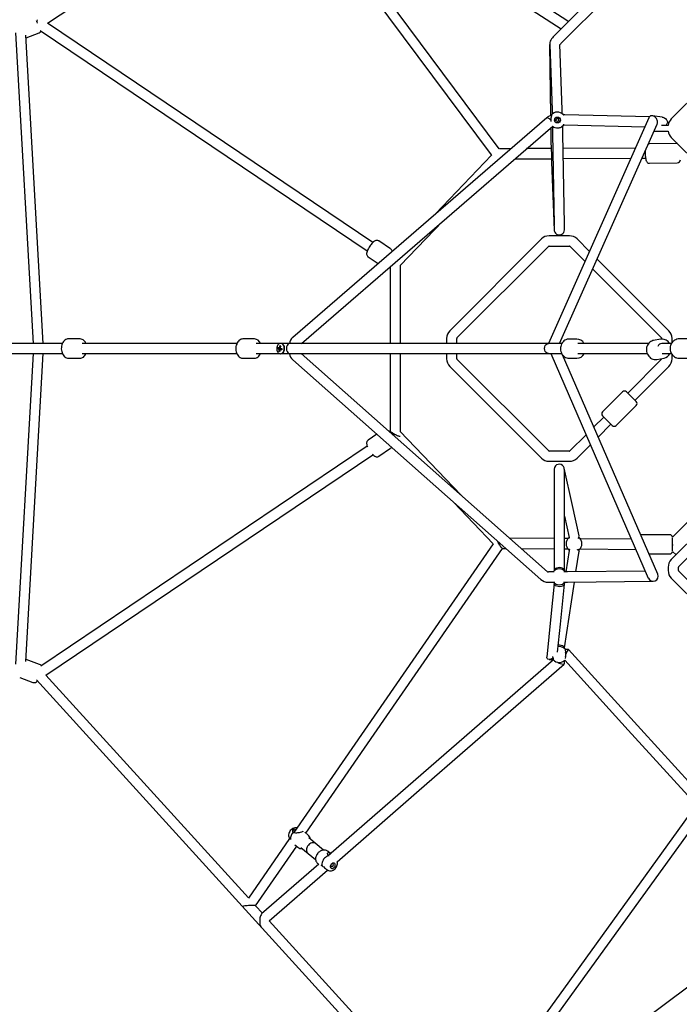
# Model space of a CAD drawing. Units: millimetres. Extents: x -5671 to 5671, y -10887 to 5671.
# Drawn here: x -1748 to -583, y -1157 to 580 of the extents above; entities that cross this region are included whole.
import ezdxf

# ---------------------------------------------------------------- set-up
doc = ezdxf.new("R2010")
doc.units = ezdxf.units.MM

msp = doc.modelspace()

# ---------------------------------------------------------------- linework, layer by layer
at = {"color": 7, "linetype": 'Continuous', "lineweight": 25}
for p, q in [((-1698.7, 574.5), (-1289.1, 843.4)), ((-1155.7, 801.3), (-792.1, 564.2)), ((-780, 577.8), (-1142.6, 814.3)), ((-901, 352.7), (-1166.7, 709.3)), ((-1178.6, 695.1), (-915.4, 341.9)), ((-699.3, 656.9), (-804.9, 551.3)), ((-792.2, 538.6), (-686.6, 644.2)), ((-1124.1, 187.4), (-1698.8, 574.6)), ((-1755, 557.5), (-1724, 9)), ((-1736.4, 548.7), (-1713.2, 557.2)), ((-1711.2, 561.2), (-1134.1, 172.4)), ((-1705.9, 9), (-1736.7, 553)), ((-812.2, 536.6), (-810.5, 411.2)), ((-812.1, 536.2), (-808, 421.3)), ((-790, 421.9), (-794.1, 536.8)), ((-522.6, 480.1), (-597.4, 405.3)), ((-817.2, 407.5), (-1265.5, 19.8)), ((-637, 407.5), (-814.3, 9)), ((-788.5, 412.6), (-788.3, 413)), ((-636.1, 409), (-785.3, 412.6)), ((-613.6, 408.4), (-630.8, 410.9)), ((-1250.4, 9), (-806.8, 392.6)), ((-810.3, 389.7), (-810, 370)), ((-807.2, 392.3), (-807.1, 387)), ((-794.6, 9), (-622.5, 395.8)), ((-789.1, 387.4), (-789.2, 392.9)), ((-788.8, 393.2), (-787.7, 394.5)), ((-787.9, 394.3), (-788, 394.6)), ((-785.7, 394.6), (-644.2, 391.2)), ((-627.8, 383.9), (-602.9, 383.9)), ((-602.9, 393.9), (-614.9, 393.9)), ((-806.9, 379.5), (-804.2, 218.6)), ((-786.2, 218.9), (-788.9, 379.8)), ((-597.4, 372.5), (-402.5, 177.6)), ((-880.5, 352.7), (-900.8, 352.6)), ((-809.6, 353.1), (-852.8, 352.9)), ((-809.7, 359), (-809.1, 335.8)), ((-660.9, 353.9), (-788.5, 353.2)), ((-587.4, 361.8), (-636.7, 361.1)), ((-914.8, 341.2), (-1013.4, 237.8)), ((-915.4, 341.9), (-914.5, 340.9)), ((-873.8, 334.8), (-809.1, 335.1)), ((-788.2, 335.2), (-668.9, 335.8)), ((-649.1, 335.9), (-642.9, 336)), ((-808.9, 328.9), (-804.2, 210)), ((-636.2, 327.1), (-586.9, 327.8)), ((-1075.8, 146.4), (-1001, 224.8)), ((-804.2, 216.6), (-804.2, 209.7)), ((-804.2, 209.7), (-804.2, 209.7)), ((-786.2, 209.6), (-786.2, 216.5)), ((-826.6, 193.4), (-988.6, 31.4)), ((-777.2, 199), (-813.2, 199)), ((-742, 171.6), (-763.7, 193.4)), ((-1092.8, 175.9), (-1113.5, 189.9)), ((-975.9, 18.7), (-813.9, 180.7)), ((-813.2, 181), (-777.2, 181)), ((-776.5, 180.7), (-749.8, 154)), ((-1132.5, 161.7), (-1115, 149.9)), ((-601.7, 31.4), (-728.3, 158)), ((-1093.7, 144.5), (-1093.7, 9)), ((-1075.7, 9), (-1075.7, 146.4)), ((-736.2, 140.4), (-614.5, 18.7)), ((-994.2, 18), (-994.2, 9)), ((-976.2, 9), (-976.2, 18)), ((-614.2, 18), (-614.2, 16.7)), ((-596.2, 10.4), (-596.2, 18)), ((-1672.2, 9), (-2147.3, 9)), ((-1641.2, 17), (-1661.6, 17)), ((-1364.2, 9), (-1637.4, 9)), ((-1333.2, 17), (-1353.6, 17)), ((-1287.5, 9), (-1330.1, 9)), ((-1292.1, 0.1), (-1287.3, -0.5)), ((-1288.4, 4.9), (-1287, 3.8)), ((-1286.6, 9.1), (-1287.3, 9.1)), ((-790.6, 9), (-1285.8, 9)), ((-764.4, 16.8), (-777.8, 16.8)), ((-637.5, 9), (-762.7, 9)), ((-616.3, 16.5), (-628.8, 14.2)), ((-597.1, 9), (-614.4, 9)), ((-583.5, 17), (-583.3, 17)), ((-566.5, 17), (-583.3, 17)), ((-2147.3, -9), (-1672.2, -9)), ((-1724, -9), (-1754.9, -557.1)), ((-1736.6, -552.2), (-1705.9, -9)), ((-1661.6, -17), (-1641.2, -17)), ((-1637.4, -9), (-1364.2, -9)), ((-1353.6, -17), (-1333.2, -17)), ((-1330.1, -9), (-1288.1, -9)), ((-1290, -4.5), (-1288.4, -3.4)), ((-1287.3, -9.2), (-1286.6, -9.2)), ((-1286.3, -9), (-790.8, -9)), ((-816, -393.8), (-1250.6, -9)), ((-1093.7, -9), (-1093.7, -145.2)), ((-1075.7, -146.4), (-1075.7, -9)), ((-994.2, -9), (-994.2, -18)), ((-976.2, -18), (-976.2, -9)), ((-810, -9), (-638, -405.3)), ((-621.5, -398.1), (-789.6, -10.9)), ((-777.8, -17.2), (-764.4, -17.2)), ((-762.7, -9), (-639.9, -9)), ((-622.8, -19.2), (-610.3, -17)), ((-613.7, -9), (-597.1, -9)), ((-596.2, -18), (-596.2, -10.4)), ((-583.3, -17), (-566.5, -17)), ((-1265.6, -19.7), (-827.9, -407.3)), ((-988.6, -31.4), (-826.6, -193.4)), ((-813.9, -180.7), (-975.9, -18.7)), ((-614.5, -18.7), (-674.3, -78.5)), ((-661.5, -91.2), (-601.7, -31.4)), ((-614.2, -17.7), (-614.2, -18)), ((-683.4, -76.4), (-718.8, -111.7)), ((-676.4, -76.4), (-659.4, -93.3)), ((-694.8, -135.8), (-659.4, -100.4)), ((-716.7, -120.9), (-734.2, -138.4)), ((-718.8, -118.8), (-701.8, -135.8)), ((-726.5, -156.2), (-704, -133.6)), ((-1117, -151.3), (-1132.5, -161.7)), ((-1093.7, -145.2), (-1095.4, -146.4)), ((-1093.7, -145.2), (-1095.4, -146.4)), ((-968.9, -258.4), (-1075.8, -146.4)), ((-747.9, -152.1), (-776.5, -180.7)), ((-410.5, -148.1), (-595.3, -332.8)), ((-1134.1, -172.4), (-1710.3, -560.7)), ((-763.7, -193.4), (-740.2, -169.9)), ((-1701.3, -576.3), (-1124.1, -187.4)), ((-1113.5, -189.9), (-1092.8, -175.9)), ((-777.2, -181), (-813.2, -181)), ((-402.5, -177.6), (-597.4, -372.5)), ((-584.7, -385.3), (-389.8, -190.4)), ((-813.2, -199), (-777.2, -199)), ((-981.4, -271.4), (-911.6, -344.6)), ((-786.2, -295.7), (-778, -333.3)), ((-600.2, -328.5), (-650.2, -328.5)), ((-804.1, -335.3), (-882.8, -334.6)), ((-779.7, -335.5), (-786.2, -335.4)), ((-778.1, -332.9), (-778.1, -334.3)), ((-760.2, -334.3), (-760.2, -331.5)), ((-595.2, -356.8), (-595.2, -334.2)), ((-594.4, -347.3), (-595.2, -345.5)), ((-895.6, -352.6), (-889.6, -352.6)), ((-862.3, -352.8), (-804.1, -353.3)), ((-786.2, -353.4), (-779.7, -353.5)), ((-778, -356.3), (-783.9, -394.3)), ((-778.1, -354.7), (-778.1, -356.4)), ((-765.7, -394.1), (-760.2, -357.8)), ((-760.2, -357.5), (-760.2, -354.7)), ((-758.5, -353.6), (-660.1, -354.4)), ((-636.9, -362.5), (-600.2, -362.5)), ((-595.3, -358.1), (-589.1, -364.3)), ((-804, -394.3), (-814.3, -394.3)), ((-804.1, -390.4), (-804.1, -392.5)), ((-786.2, -392.4), (-786.2, -390.5)), ((-643.4, -392.8), (-780.6, -394.3)), ((-603, -386), (-603, -391.8)), ((-585, -391.8), (-585, -386)), ((-396.9, -580.3), (-584.7, -392.5)), ((-814.3, -412.3), (-803.3, -412.3)), ((-804.1, -413.6), (-804.1, -415.2)), ((-786.2, -415.7), (-786.2, -413.5)), ((-780.4, -412.3), (-629.6, -410.7)), ((-597.4, -405.3), (-405.3, -597.4)), ((-786.2, -529.3), (-786.2, -527.9)), ((-778.8, -531), (-785, -531)), ((-778.7, -531.1), (-778.7, -531.1)), ((-1735.9, -548.9), (-1736.4, -548.7)), ((-1712.6, -557.4), (-1735.9, -548.9)), ((-813, -548.9), (-805.4, -548.9)), ((-806.4, -544.3), (-806.5, -543.4)), ((-786.2, -556.3), (-786.2, -550.5)), ((-1747.6, -580.8), (-1724.4, -589.3)), ((-1718, -584.7), (-585, -1831.1)), ((-1343.7, -969.7), (-1701.3, -576.3)), ((-1259.7, -846.1), (-1258.4, -846.3)), ((-1271.1, -864.7), (-1344, -970.2)), ((-1271.4, -864.6), (-1271.2, -864.9)), ((-1238.8, -858.3), (-1244.2, -853.8)), ((-1211.2, -885.1), (-1237.1, -863.6)), ((-1331.4, -983.5), (-1258.6, -878.2)), ((-1261.8, -875.6), (-1256.7, -879.8)), ((-1251.2, -880.5), (-1225.2, -902)), ((-1239.5, -890.2), (-1239.2, -890.4)), ((-1199.2, -891.2), (-1203.1, -887.9)), ((-1219.7, -910.1), (-1320.5, -997.9)), ((-1307.3, -1010.2), (-1204.3, -920.5)), ((-1221, -909.5), (-1219.9, -910.3)), ((-1319.1, -996.7), (-1331.3, -983.3)), ((-969.4, -1381.5), (-1307, -1010))]:
    msp.add_line(p, q, dxfattribs=at)
at = {"color": 7, "linetype": 'Continuous', "lineweight": 25, "flags": 128}
for points in [[(-779.1, 577.2), (-779.1, 577.2), (-780, 577.8)], [(-804.9, 551.3), (-805.8, 550.4), (-807.4, 548.6), (-808.7, 546.6), (-810, 544.6), (-811, 542.4), (-811.7, 540.3), (-812, 538.3), (-812.1, 536.4), (-812.1, 536.2)], [(-808, 421.3), (-807.9, 420.7), (-807.9, 419.5), (-807.9, 418.1), (-807.8, 416.5), (-807.8, 414.8), (-807.7, 413.8)], [(-789.8, 414.1), (-789.8, 414.5), (-789.8, 416.3), (-789.9, 417.9), (-789.9, 419.5), (-789.9, 420.8), (-790, 421.9)], [(-817.2, 407.5), (-816.8, 407.7), (-816.1, 407.7), (-815.2, 407.5), (-814.2, 406.9), (-813, 406.1), (-811.8, 405.1), (-810.5, 403.9), (-810, 403.5)], [(-810, 411.3), (-809.4, 412.2), (-809.1, 412.5)], [(-809.1, 412.5), (-808.9, 412.1), (-808.9, 411.3), (-809.1, 410.3), (-809.5, 408.9), (-809.8, 407.4)], [(-788.3, 413), (-788.1, 412.7), (-787.9, 412.6)], [(-622.5, 395.8), (-622.2, 396.6), (-621.9, 398.1), (-621.8, 399.6), (-622, 401.2), (-622.4, 402.9), (-623, 404.4), (-623.8, 405.9), (-624.8, 407.3), (-626, 408.5), (-627.3, 409.5), (-628.6, 410.3), (-630, 410.8), (-631.4, 411), (-632.7, 410.9)], [(-613.6, 408.4), (-612.5, 408.2), (-610.7, 407.6), (-609.1, 406.8), (-607.6, 405.8), (-606.4, 404.5), (-605.4, 403.2), (-604.7, 401.7), (-604.4, 400.1), (-604.3, 398.6)], [(-807.1, 387), (-807.1, 386.1), (-807, 384.3), (-807, 382.7), (-806.9, 381.2), (-806.9, 379.8), (-806.9, 379.5)], [(-788.9, 379.8), (-788.9, 380.4), (-789, 381.9), (-789, 383.5), (-789, 385.2), (-789.1, 386.9), (-789.1, 387.4)], [(-787.6, 394.6), (-787.6, 394.6), (-787.9, 394.3)], [(-810, 370), (-810, 369.5), (-810, 368.2), (-809.9, 366.8), (-809.9, 365.2), (-809.9, 363.5), (-809.8, 361.8), (-809.8, 360), (-809.7, 359)], [(-643.3, 349), (-643.4, 348.6), (-643.4, 346.5), (-643.4, 344.5), (-643.4, 342.4), (-643.3, 340.3), (-643.1, 338.4), (-642.9, 336.5), (-642.7, 334.8), (-642.3, 333.1), (-641.9, 331.5), (-641.4, 330.5), (-640.9, 329.7), (-640.3, 328.8), (-639.4, 328.1), (-638.4, 327.5), (-637.3, 327.2), (-636.2, 327.1)], [(-643.3, 349), (-643.4, 348.6), (-643.4, 346.5), (-643.4, 344.5), (-643.4, 342.4), (-643.3, 340.3), (-643.1, 338.4), (-642.9, 336.5), (-642.7, 334.8), (-642.3, 333.1), (-641.9, 331.5), (-641.4, 330.5), (-640.9, 329.7), (-640.3, 328.8), (-639.4, 328.1), (-638.4, 327.5), (-637.3, 327.2), (-636.2, 327.1)], [(-636.7, 361.1), (-637.7, 361), (-638, 360.9)], [(-636.7, 361.1), (-637.7, 361), (-638, 360.9)], [(-586.6, 361.7), (-587, 361.8), (-587.4, 361.7)], [(-586.6, 361.7), (-587, 361.8), (-587.4, 361.7)], [(-809.1, 335.8), (-809.1, 334.9), (-809.1, 333.3), (-809, 331.8), (-809, 330.5), (-808.9, 329.4), (-808.9, 328.9)], [(-1113.5, 189.9), (-1114.2, 190.3), (-1115.4, 190.7), (-1116.6, 190.9), (-1117.8, 190.9), (-1119, 190.6), (-1120.1, 190.1), (-1121.4, 189.4), (-1122.9, 188.4), (-1124.4, 187), (-1125.9, 185.5), (-1127.3, 183.9), (-1128.6, 182.2), (-1129.8, 180.5), (-1131, 178.7), (-1132.1, 176.8), (-1133, 175), (-1133.8, 173.2), (-1134.5, 171.4), (-1135, 169.5), (-1135.2, 167.8), (-1135.2, 166.5), (-1135, 165.2), (-1134.5, 164), (-1133.8, 162.9), (-1132.9, 162), (-1132.5, 161.7)], [(-1113.5, 189.9), (-1114.2, 190.3), (-1115.4, 190.7), (-1116.6, 190.9), (-1117.8, 190.9), (-1119, 190.6), (-1120.1, 190.1), (-1121.4, 189.4), (-1122.9, 188.4), (-1124.4, 187), (-1125.9, 185.5), (-1127.3, 183.9), (-1128.6, 182.2), (-1129.8, 180.5), (-1131, 178.7), (-1132.1, 176.8), (-1133, 175), (-1133.8, 173.2), (-1134.5, 171.4), (-1135, 169.5), (-1135.2, 167.8), (-1135.2, 166.5), (-1135, 165.2), (-1134.5, 164), (-1133.8, 162.9), (-1132.9, 162), (-1132.5, 161.7)], [(-1661.7, 17), (-1663, 16.9), (-1664.6, 16.5), (-1666.2, 15.8), (-1667.7, 14.9), (-1669.1, 13.7), (-1670.4, 12.2), (-1671.5, 10.5), (-1672.4, 8.6), (-1673.2, 6.5), (-1673.7, 4.2), (-1674, 1.9), (-1674.1, -0.4), (-1673.9, -2.7), (-1673.5, -5), (-1672.9, -7.2), (-1672.1, -9.3), (-1671.1, -11.2), (-1669.8, -13), (-1668.4, -14.3), (-1668.1, -14.6)], [(-1661.7, 17), (-1663, 16.9), (-1664.6, 16.5), (-1666.2, 15.8), (-1667.7, 14.9), (-1669.1, 13.7), (-1670.4, 12.2), (-1671.5, 10.5), (-1672.4, 8.6), (-1673.2, 6.5), (-1673.7, 4.2), (-1674, 1.9), (-1674.1, -0.4), (-1673.9, -2.7), (-1673.5, -5), (-1672.9, -7.2), (-1672.1, -9.3), (-1671.1, -11.2), (-1669.8, -13), (-1668.4, -14.3), (-1668.1, -14.6)], [(-1630.6, 9), (-1630.7, 9.2), (-1631.7, 11.2), (-1633, 12.9), (-1634.3, 14.3), (-1635.8, 15.4), (-1637.3, 16.2), (-1639.1, 16.8), (-1640.9, 17), (-1641.3, 17)], [(-1630.6, 9), (-1630.7, 9.2), (-1631.7, 11.2), (-1633, 12.9), (-1634.3, 14.3), (-1635.8, 15.4), (-1637.3, 16.2), (-1639.1, 16.8), (-1640.9, 17), (-1641.3, 17)], [(-1353.5, 17), (-1353.6, 17), (-1355.4, 16.8), (-1357, 16.4), (-1358.6, 15.6), (-1360.1, 14.6), (-1361.4, 13.3), (-1362.7, 11.8), (-1363.7, 10), (-1364.6, 8), (-1365.3, 5.9), (-1365.8, 3.6), (-1366, 1.3), (-1366, -1), (-1365.8, -3.3), (-1365.4, -5.6), (-1364.7, -7.7), (-1363.8, -9.8), (-1362.7, -11.7), (-1361.4, -13.4), (-1360, -14.7), (-1358.5, -15.6), (-1358.2, -15.8)], [(-1353.5, 17), (-1353.6, 17), (-1355.4, 16.8), (-1357, 16.4), (-1358.6, 15.6), (-1360.1, 14.6), (-1361.4, 13.3), (-1362.7, 11.8), (-1363.7, 10), (-1364.6, 8), (-1365.3, 5.9), (-1365.8, 3.6), (-1366, 1.3), (-1366, -1), (-1365.8, -3.3), (-1365.4, -5.6), (-1364.7, -7.7), (-1363.8, -9.8), (-1362.7, -11.7), (-1361.4, -13.4), (-1360, -14.7), (-1358.5, -15.6), (-1358.2, -15.8)], [(-1293.9, 2.1), (-1294, 0.3), (-1294, -1.5), (-1293.6, -3.2), (-1293, -4.8), (-1292.2, -6.2), (-1291.3, -7.4), (-1290.1, -8.3), (-1288.9, -8.9), (-1287.5, -9.1), (-1286.2, -9), (-1285, -8.6), (-1283.8, -7.8), (-1282.7, -6.7), (-1281.8, -5.4), (-1281.2, -3.8), (-1280.7, -2.1), (-1280.6, -0.3), (-1280.6, 1.5), (-1281, 3.2), (-1281.6, 4.8), (-1282.4, 6.2), (-1283.4, 7.4), (-1284.5, 8.3), (-1285.8, 8.9), (-1287.1, 9.1), (-1288.4, 9), (-1289.7, 8.6), (-1290.8, 7.8), (-1291.9, 6.7), (-1292.8, 5.4), (-1293.4, 3.8), (-1293.9, 2.1)], [(-1287.5, 1.5), (-1289.6, 1.5), (-1290.1, 1.5)], [(-1289.2, 2.3), (-1288.7, 2.2), (-1287.6, 2.1)], [(-1286.6, -9.2), (-1285.6, -9), (-1284.3, -8.6), (-1283.1, -7.8), (-1282, -6.7), (-1281.2, -5.4), (-1280.5, -3.8), (-1280.1, -2.1), (-1279.9, -0.3), (-1280, 1.5), (-1280.3, 3.2), (-1280.9, 4.8), (-1281.7, 6.2), (-1282.7, 7.4), (-1283.8, 8.3), (-1285.1, 8.9), (-1286.4, 9.1), (-1286.6, 9.1)], [(-1270.9, 9), (-1272, 8.9), (-1273.2, 8.3), (-1274.4, 7.2), (-1275.6, 5.4), (-1276.5, 2.9), (-1276.8, 0), (-1276.5, -2.9), (-1275.6, -5.4), (-1274.4, -7.2), (-1273.2, -8.3), (-1272, -8.9), (-1270.9, -9), (-1270.9, -9)], [(-814.1, -9), (-815.4, -8.9), (-816.8, -8.3), (-818.4, -7.2), (-819.8, -5.4), (-820.9, -2.9), (-821.3, 0), (-820.9, 2.9), (-819.8, 5.4), (-818.4, 7.2), (-816.8, 8.3), (-815.4, 8.9), (-814.1, 9), (-814.1, 9)], [(-777.7, 16.8), (-779.4, 16.7), (-781.5, 16.3), (-783.4, 15.6), (-785.3, 14.6), (-787, 13.4), (-788.6, 11.9), (-789.9, 10.1), (-791.1, 8.2), (-792, 6.1), (-792.6, 3.9), (-793, 1.6), (-793, -0.8), (-792.8, -3.1), (-792.3, -5.4), (-791.5, -7.6), (-790.5, -9.6), (-789.2, -11.5), (-787.6, -13.1), (-785.9, -14.5), (-784.1, -15.7), (-782.1, -16.5), (-780, -17), (-778, -17.2), (-777.8, -17.2)], [(-777.7, 16.8), (-779.4, 16.7), (-781.5, 16.3), (-783.4, 15.6), (-785.3, 14.6), (-787, 13.4), (-788.6, 11.9), (-789.9, 10.1), (-791.1, 8.2), (-792, 6.1), (-792.6, 3.9), (-793, 1.6), (-793, -0.8), (-792.8, -3.1), (-792.3, -5.4), (-791.5, -7.6), (-790.5, -9.6), (-789.2, -11.5), (-787.6, -13.1), (-785.9, -14.5), (-784.1, -15.7), (-782.1, -16.5), (-780, -17), (-778, -17.2), (-777.8, -17.2)], [(-628.8, 14.2), (-629.9, 14), (-631.9, 13.3), (-633.8, 12.3), (-635.5, 11.1), (-637.1, 9.6), (-638.4, 7.8), (-639.5, 5.9), (-640.4, 3.9), (-641, 1.7), (-641.3, -0.6), (-641.3, -2.9), (-641, -5.2), (-640.5, -7.5), (-639.6, -9.7), (-638.5, -11.8), (-637.2, -13.6), (-635.6, -15.3), (-633.9, -16.7), (-631.9, -17.9), (-629.9, -18.7), (-627.8, -19.3), (-625.7, -19.5), (-623.5, -19.4), (-622.8, -19.2)], [(-628.8, 14.2), (-629.9, 14), (-631.9, 13.3), (-633.8, 12.3), (-635.5, 11.1), (-637.1, 9.6), (-638.4, 7.8), (-639.5, 5.9), (-640.4, 3.9), (-641, 1.7), (-641.3, -0.6), (-641.3, -2.9), (-641, -5.2), (-640.5, -7.5), (-639.6, -9.7), (-638.5, -11.8), (-637.2, -13.6), (-635.6, -15.3), (-633.9, -16.7), (-631.9, -17.9), (-629.9, -18.7), (-627.8, -19.3), (-625.7, -19.5), (-623.5, -19.4), (-622.8, -19.2)], [(-613.9, 16.7), (-615.3, 16.6), (-616.3, 16.4)], [(-613.9, 16.7), (-615.3, 16.6), (-616.3, 16.4)], [(-583.5, 17), (-585.4, 16.9), (-587.5, 16.4), (-589.6, 15.7), (-591.6, 14.6), (-593.4, 13.3), (-595.1, 11.8), (-596.5, 10), (-597.7, 8), (-598.6, 5.9), (-599.2, 3.7), (-599.6, 1.4), (-599.6, -0.9), (-599.3, -3.2), (-598.8, -5.5), (-597.9, -7.6), (-596.7, -9.7), (-595.3, -11.5), (-593.7, -13.1), (-591.9, -14.5), (-589.9, -15.5), (-589.3, -15.8), (-588, -16.3), (-585.8, -16.8), (-583.6, -17), (-583.3, -17)], [(-583.5, 17), (-585.4, 16.9), (-587.5, 16.4), (-589.6, 15.7), (-591.6, 14.6), (-593.4, 13.3), (-595.1, 11.8), (-596.5, 10), (-597.7, 8), (-598.6, 5.9), (-599.2, 3.7), (-599.6, 1.4), (-599.6, -0.9), (-599.3, -3.2), (-598.8, -5.5), (-597.9, -7.6), (-596.7, -9.7), (-595.3, -11.5), (-593.7, -13.1), (-591.9, -14.5), (-589.9, -15.5), (-589.3, -15.8), (-588, -16.3), (-585.8, -16.8), (-583.6, -17), (-583.3, -17)], [(-1641.2, -17), (-1639.9, -16.9), (-1638.2, -16.5), (-1636.6, -15.9), (-1635.1, -14.9), (-1633.7, -13.7), (-1632.5, -12.3), (-1631.4, -10.5), (-1630.6, -9)], [(-1641.2, -17), (-1639.9, -16.9), (-1638.2, -16.5), (-1636.6, -15.9), (-1635.1, -14.9), (-1633.7, -13.7), (-1632.5, -12.3), (-1631.4, -10.5), (-1630.6, -9)], [(-1333.3, -17), (-1333.2, -17), (-1331.4, -16.8), (-1329.8, -16.4), (-1328.2, -15.6), (-1326.7, -14.6), (-1325.4, -13.3), (-1324.1, -11.8), (-1323.1, -10.1), (-1322.6, -9)], [(-1333.3, -17), (-1333.2, -17), (-1331.4, -16.8), (-1329.8, -16.4), (-1328.2, -15.6), (-1326.7, -14.6), (-1325.4, -13.3), (-1324.1, -11.8), (-1323.1, -10.1), (-1322.6, -9)], [(-1290.4, -0.6), (-1289.9, -0.6), (-1286.8, -0.7), (-1286.6, -0.7)], [(-1286.2, -1.4), (-1286.5, -1.4), (-1289.4, -1.7), (-1289.9, -1.8)], [(-1285, -1.5), (-1287, -1.5), (-1287.5, -1.5)], [(-1093.7, -145.3), (-1093.7, -145.4), (-1093.5, -145.7), (-1093.1, -146.2), (-1092.4, -146.8), (-1091.5, -147.5), (-1090.4, -148.3), (-1089.1, -149.1), (-1087.6, -150), (-1086.1, -150.9), (-1084.5, -151.7), (-1083, -152.5), (-1081.5, -153.2), (-1080.1, -153.8), (-1078.8, -154.3), (-1077.7, -154.6), (-1076.8, -154.9), (-1076.2, -154.9)], [(-1076.2, -154.9), (-1075.8, -154.9), (-1075.8, -154.9)], [(-1132.5, -161.7), (-1133, -162.1), (-1133.9, -163), (-1134.6, -164.1), (-1135, -165.2), (-1135.2, -166.4), (-1135.2, -167.6), (-1135.1, -169), (-1134.7, -170.8), (-1134.6, -171.2), (-1134.2, -172.1), (-1133.7, -173.6)], [(-1132.5, -161.7), (-1133, -162.1), (-1133.9, -163), (-1134.6, -164.1), (-1135, -165.2), (-1135.2, -166.4), (-1135.2, -167.6), (-1135.1, -169), (-1134.7, -170.8), (-1134.6, -171.2), (-1134.2, -172.1), (-1133.7, -173.6)], [(-1125, -186.5), (-1123.8, -187.6), (-1122.4, -188.8), (-1120.7, -189.9), (-1119.4, -190.5), (-1118.1, -190.8), (-1116.9, -190.9), (-1115.6, -190.8), (-1114.4, -190.4), (-1113.5, -189.9)], [(-1125, -186.5), (-1123.8, -187.6), (-1122.4, -188.8), (-1120.7, -189.9), (-1119.4, -190.5), (-1118.1, -190.8), (-1116.9, -190.9), (-1115.6, -190.8), (-1114.4, -190.4), (-1113.5, -189.9)], [(-791.7, -204.8), (-794.5, -204.2), (-797.4, -204.4), (-800, -205.5), (-802.1, -207.2), (-803.6, -209.7), (-804.1, -212.6), (-804.1, -212.9)], [(-804.1, -212.9), (-804.1, -294.7), (-804.1, -390.4)], [(-760.2, -330.8), (-772, -277.1), (-786.4, -211.2)], [(-786.2, -390.5), (-786.2, -311.3), (-786.2, -213.1)], [(-650.2, -328.5), (-651.2, -328.6), (-651.6, -328.7)], [(-650.2, -328.5), (-651.2, -328.6), (-651.6, -328.7)], [(-911.6, -344.6), (-1139, -673.6), (-1264, -854.4)], [(-895.6, -352.6), (-895.9, -352.5), (-896.4, -352.1), (-897.2, -351.4), (-898.1, -350.3), (-899.2, -348.8), (-899.8, -347.9), (-900.4, -346.8), (-901.9, -344.2), (-902.9, -342.2), (-903.5, -340.8), (-903.7, -340.2), (-903.8, -340.1)], [(-778, -333.3), (-778, -333.4), (-777.5, -334.3)], [(-667.9, -336.4), (-757.1, -335.6), (-758.5, -335.6)], [(-1242.7, -855.1), (-1104.8, -655.7), (-895.4, -352.6)], [(-759.7, -354.9), (-760.2, -354.7), (-760.9, -354.8), (-762, -355), (-763.3, -355.4), (-764.1, -355.6)], [(-761.7, -354.9), (-760.4, -356.3), (-760.3, -357.5)], [(-805.6, -393.6), (-805.8, -393.9), (-806.2, -394.3)], [(-805.4, -394.3), (-805.4, -394.1), (-805.6, -393.6)], [(-791.7, -387), (-794.5, -386.7), (-797.3, -386.8), (-799.9, -387.3), (-802, -388), (-803.5, -389), (-804.1, -390.3), (-804.1, -390.4)], [(-786.3, -390.5), (-786.4, -389.8), (-787.7, -388.5), (-789.9, -387.5), (-791.7, -387)], [(-780.6, -394.3), (-781.1, -394.3), (-782.2, -394.3), (-783.5, -394.3), (-785.1, -394.3), (-786.7, -394.3), (-787.1, -394.3)], [(-784.8, -393.6), (-785, -394.1), (-785, -394.3)], [(-784.2, -394.3), (-784.5, -393.9), (-784.8, -393.6)], [(-804.1, -415.1), (-809.9, -472.8), (-817.1, -544.4)], [(-791.7, -420), (-794.4, -420.3), (-797.1, -420.1), (-799.6, -419.5), (-801.7, -418.6), (-803.3, -417.3), (-804.1, -415.7), (-804, -415.2)], [(-798.2, -535.6), (-793.3, -486.2), (-786.2, -416)], [(-786.3, -416), (-786.3, -416.6), (-786.8, -417.4), (-787.6, -418.3), (-788.6, -418.9), (-789.9, -419.5), (-791.7, -420)], [(-787.9, -412.3), (-786.9, -412.3), (-785.2, -412.3), (-783.6, -412.3), (-782.2, -412.3), (-781, -412.3), (-780.4, -412.3)], [(-786.2, -528.1), (-773.8, -446.9), (-768.5, -412.2)], [(-797, -523.1), (-794.7, -523.1), (-792, -523.5), (-789.7, -524.3), (-787.8, -525.4), (-786.5, -526.8), (-786.3, -527.9)], [(-784.8, -530.6), (-785, -531.1), (-784.9, -531.8), (-784.7, -532.8), (-784.3, -534.2), (-784, -535.7)], [(-778.8, -531.1), (-779.2, -531.3), (-780, -532.3), (-781.1, -534.1), (-782.4, -536.6), (-783.6, -539.3)], [(-531, -803.6), (-651.1, -671.5), (-778.7, -531.1)], [(-805.4, -549.5), (-1075.2, -784.4), (-1202.3, -895)], [(-805.9, -546.3), (-806.5, -546.7), (-808.8, -547.9), (-811, -548.7), (-813.2, -548.9), (-815.4, -548.4), (-816.5, -547.3), (-817.1, -545.9), (-817.1, -544.4)], [(-805.6, -549.4), (-805.4, -548.9), (-805.4, -548.2), (-805.6, -547.1), (-806, -545.8), (-806.4, -544.3)], [(-798.3, -553.5), (-797, -554.2), (-795.3, -555), (-793.6, -555.7), (-790.9, -556.6), (-788.5, -557), (-787, -557), (-786.3, -556.6), (-786.3, -556.3)], [(-785.6, -550), (-673.4, -673.5), (-549.6, -809.7)], [(-784, -544.3), (-784.5, -546.4), (-784.6, -546.9)], [(-1187.5, -905.9), (-1042.2, -779.5), (-786.4, -556.8)], [(-557, -810.8), (-777.4, -1115.9), (-875.1, -1251)], [(-861.7, -1263.2), (-745.2, -1102), (-548.8, -830.2)], [(-1258.2, -846.1), (-1258.4, -846.1), (-1260.1, -845.9), (-1261.9, -846.1), (-1263.6, -846.5), (-1265.3, -847.2), (-1267, -848.1), (-1268.5, -849.3), (-1269.9, -850.8), (-1271, -852.4), (-1271.9, -854.2), (-1272.6, -856.1), (-1272.9, -858.1), (-1272.9, -859.8), (-1272.7, -861.5), (-1272.2, -863.2), (-1271.5, -864.5)], [(-1264.3, -854.2), (-1265, -853.4), (-1265.4, -852.5), (-1265.4, -851.7), (-1265, -850.9), (-1264.3, -850.1), (-1263.2, -849.4), (-1261.9, -848.9), (-1260.4, -848.5), (-1259.9, -848.4)], [(-1247.6, -852), (-1247.7, -852.1), (-1248, -852.5), (-1249, -853.1), (-1250.4, -853.6), (-1252.3, -854.2), (-1254.2, -854.6), (-1257, -855), (-1258.8, -855.2), (-1260.5, -855.2), (-1263.5, -854.5), (-1265, -853.6)], [(-1225.1, -873.5), (-1225.7, -873.1), (-1227.1, -872.4), (-1228.6, -872.1), (-1230.2, -872.1), (-1231.9, -872.4), (-1233.5, -873), (-1235.2, -873.9), (-1236.7, -875), (-1238.1, -876.4), (-1239.3, -878), (-1240.3, -879.7), (-1241, -881.4), (-1241.4, -883.2), (-1241.6, -885), (-1241.4, -886.6), (-1240.9, -888.1), (-1240.2, -889.4), (-1239.2, -890.5)], [(-1203.1, -887.9), (-1204.1, -887.2), (-1205.1, -886.5), (-1206.3, -885.9), (-1207.7, -885.4), (-1209.3, -885.1), (-1211, -885.1), (-1212.6, -885.3), (-1214.3, -885.7), (-1215.9, -886.4), (-1217.4, -887.2), (-1218.7, -888.1), (-1219.6, -888.8), (-1220.5, -889.7), (-1221.5, -890.8)], [(-1221.5, -890.8), (-1222.8, -892.5), (-1223.2, -893.2), (-1223.9, -894.5), (-1224.4, -895.8), (-1224.9, -897.3), (-1225.2, -898.8), (-1225.3, -900.3), (-1225.3, -901.9), (-1225, -903.3), (-1224.6, -904.7), (-1223.9, -906), (-1223.2, -907.2), (-1222.4, -908.2), (-1221.5, -909), (-1221, -909.5)], [(-1202.5, -894.8), (-1204.4, -895.6), (-1206.3, -896.7), (-1208, -898), (-1209.7, -899.6), (-1211.1, -901.3), (-1212.2, -903.2), (-1213.2, -905.2), (-1213.8, -907.3), (-1214.2, -909.3), (-1214.2, -911.2), (-1213.9, -913.1)], [(-1202.5, -894.8), (-1203.7, -893.4), (-1204.4, -891.4), (-1204.2, -890.6), (-1203.8, -890), (-1202.8, -889.5), (-1201.6, -889.7), (-1200.2, -890.4), (-1198.7, -891.6), (-1198.6, -891.7)], [(-1203.1, -894.2), (-1202.8, -894.3), (-1202, -894.6)], [(-1201.7, -895.6), (-1201.8, -895.5), (-1202.5, -894.8)], [(-1215.8, -912), (-1215.1, -912.2), (-1213.9, -913.1)], [(-1213.9, -913.1), (-1212.5, -913.9), (-1210.9, -915), (-1209.5, -916.3), (-1207.9, -917.7), (-1206.7, -918.7), (-1205.5, -919.7)], [(-1202.3, -921.4), (-1200.9, -921.7), (-1199.2, -921.8), (-1197.5, -921.6), (-1195.7, -921.1), (-1194, -920.4), (-1192.4, -919.3), (-1190.9, -918.1), (-1189.6, -916.6), (-1188.5, -914.9), (-1187.7, -913.1), (-1187.1, -911.1), (-1186.8, -909.2), (-1186.9, -907.4), (-1187.2, -905.7), (-1187.2, -905.7)], [(-1191.5, -914.5), (-1190.9, -913.3), (-1190.6, -912.1), (-1190.6, -910.9), (-1190.9, -909.9), (-1191.4, -909), (-1192.3, -908.5), (-1193.3, -908.2), (-1194.4, -908.2), (-1195.5, -908.5), (-1196.7, -909.2), (-1197.7, -910.1), (-1198.5, -911.1), (-1199.1, -912.3), (-1199.4, -913.6), (-1199.4, -914.7), (-1199.1, -915.8), (-1198.5, -916.6), (-1197.7, -917.2), (-1196.7, -917.5), (-1195.6, -917.5), (-1194.4, -917.1), (-1193.3, -916.5), (-1192.3, -915.6), (-1191.5, -914.5)], [(-1194.4, -912.7), (-1194, -911.8), (-1193.9, -910.9), (-1194.1, -910.1), (-1194.6, -909.6), (-1195.4, -909.3), (-1196.2, -909.4), (-1197.1, -909.8), (-1197.8, -910.5), (-1198.4, -911.3), (-1198.6, -912.2), (-1198.5, -913.1), (-1198.2, -913.8), (-1197.5, -914.2), (-1196.7, -914.3), (-1195.9, -914), (-1195, -913.5), (-1194.4, -912.7)], [(-352.6, -965.3), (-664.4, -1198.8), (-824.4, -1318.8)], [(-1331.5, -983.3), (-1331.6, -983.2), (-1332.6, -983), (-1334.1, -982.8), (-1337, -982.8), (-1338.9, -982.9), (-1341, -982.9), (-1343.5, -983.1), (-1346, -983.3), (-1348.3, -983.6), (-1350.4, -983.8), (-1352.8, -984.3), (-1353.9, -984.7), (-1354, -984.8)], [(-1320.5, -998), (-1320.6, -998), (-1321.6, -999.2), (-1322.5, -1001.2), (-1323, -1002.9), (-1323.5, -1004.8), (-1323.8, -1007.3), (-1324, -1009.9), (-1324, -1012.4), (-1323.8, -1014.8), (-1323.5, -1016.6), (-1323, -1018.3), (-1322, -1020.2), (-1321.8, -1020.4)]]:
    msp.add_lwpolyline(points, dxfattribs=at)
at = {"color": 7, "linetype": 'Continuous', "lineweight": 25}
for radius in [5.2, 2.75]:
    msp.add_circle((-798.5, 403.4), radius, dxfattribs=at)
for centre, radius, start, end in [((-1686.9, 589.1), 33.1, 197.5467, 206.1124), ((-1688.2, 571.7), 29.8, 163.9563, 172.0059), ((-1715.2, 563), 6.06, 289.3308, 333.5956), ((-794.8, 566.5), 3.59, 312.8069, 342.7671), ((-785.1, 531.2), 10.3, 133.9044, 151.9768), ((-798.5, 403.4), 14, 43.531, 139.3211), ((-804.8, 393.1), 19, 102.5238, 130.6939), ((-784.9, 403.8), 25.1, 171.6353, 186.4785), ((-798.5, 403.4), 2.72, 359.9169, 181.5066), ((-787.6, 303.5), 109, 88.7767, 90.4682), ((-631.7, 405.3), 5.7, 99.9271, 157.2497), ((-584, 391.8), 19, 135, 173.7421), ((-798.5, 403.4), 14, 231.7614, 319.3211), ((-798.5, 403.4), 14.1, 231.559, 313.308), ((-787.6, 311.1), 83.5, 88.7417, 90.3123), ((-612.3, 399.3), 7.96, 316.9313, 354.268), ((-584, 386), 19, 186.2579, 225), ((-900.8, 353), 0.345, 241.3738, 275.5079), ((-587.4, 334), 6.22, 273.985, 352.888), ((-795.2, 209.5), 9.04, 176.6098, 1.0406), ((-926.3, 216.1), 122.2, 0.2212, 1.158), ((-929, 216.1), 142.8, 0.1598, 1.1152), ((-813.2, 180), 19, 90, 135), ((-777.2, 180), 19, 45, 90), ((-1095.8, 171), 5.71, 4.0551, 57.9445), ((-813.2, 180), 1, 90, 135), ((-777.2, 180), 1, 45, 90), ((-1253.4, 5.8), 18.5, 130.5617, 169.9799), ((-975.2, 18), 19, 135, 180), ((-975.2, 18), 1, 135, 180), ((-615.2, 18), 1, 0, 45), ((-615.2, 18), 19, 360, 45), ((-1333.9, 5), 12, 19.5282, 86.1076), ((-1272.3, -2.3), 19.9, 167.033, 173.1851), ((-1280.3, 28.1), 30.5, 247.1588, 250.4542), ((-1279.9, 30.2), 30.5, 247.1588, 250.4542), ((-1288.6, 0.6), 1.75, 110.6291, 149.2789), ((-1260.7, -4.8), 29.3, 160.5198, 165.981), ((-1300.6, -35.9), 42.6, 71.103, 73.2903), ((-1259.2, -5.3), 29.3, 160.5198, 165.981), ((-1289.6, 0.1), 2.58, 9.5874, 39.331), ((-1265.3, 75.5), 78, 253.7948, 255.5541), ((-764.6, 2), 14.8, 28.2528, 89.1589), ((-613.9, 1.1), 7.85, 90.1698, 160.0515), ((-614.1, 1.1), 15.6, 30.5515, 89.5606), ((-1661.8, -7.4), 9.59, 228.6537, 271.6144), ((-1353.6, -7.2), 9.77, 241.6105, 269.5825), ((-1287.9, -0.1), 2.58, 189.5874, 219.331), ((-1264.2, -4.3), 25.8, 174.2938, 180.2361), ((-1284, 11.7), 17.3, 249.4958, 254.8974), ((-1262.6, -4.8), 25.8, 174.2938, 180.2361), ((-1289, -0.6), 1.75, 290.6291, 329.2789), ((-1265.7, 73.4), 78, 253.7948, 255.5541), ((-1215.9, -13.2), 70.1, 169.2372, 170.9809), ((-1253.7, -6), 18.2, 189.6026, 229.1332), ((-764.6, -2.2), 15, 271.0419, 333.0021), ((-612.8, -2.6), 14.5, 280.2375, 334.0659), ((-975.2, -18), 19, 180, 225), ((-975.2, -18), 1, 180, 225), ((-615.2, -18), 1, 315, 0), ((-615.2, -18), 19, 315, 360), ((-679.9, -79.9), 5, 45, 135), ((-662.9, -96.9), 5, 315, 45), ((-715.3, -115.3), 5, 135, 225), ((-698.3, -132.2), 5, 225, 315), ((-1029.8, -156), 57.5, 173.6818, 177.632), ((-1094.8, -172.2), 4.2, 298.8806, 331.761), ((-813.2, -180), 1, 225, 270), ((-777.2, -180), 1, 270, 315), ((-813.2, -180), 19, 225, 270), ((-794.9, -212.8), 8.55, 357.8521, 68.435), ((-777.2, -180), 19, 270, 315), ((-600.2, -333.5), 5, 7.8314, 90), ((-870.6, -356.2), 34.7, 155.0622, 159.5463), ((-769.1, -344.5), 14, 132.1049, 227.8951), ((-777.7, -332.7), 1.67, 240.216, 289.1241), ((-760.9, -331.3), 3.07, 237.2632, 292.7101), ((-763.5, -331.6), 3.29, 307.5821, 13.2118), ((-769.1, -344.5), 14, 312.1049, 47.8951), ((-777.4, -357.5), 2.84, 58.1855, 113.3964), ((-776.3, -356.1), 1.62, 124.1692, 185.2463), ((-600.2, -357.5), 5, 270, 352.7377), ((-584, -386), 19, 135, 180), ((-814.4, -391.8), 2.53, 231.8175, 271.4629), ((-795.2, -403), 14, 42.1049, 137.8951), ((-629.7, -401.7), 9, 203.4672, 23.4672), ((-584, -391.8), 19, 180, 225), ((-584, -386), 1, 135, 180), ((-584, -391.8), 1, 180, 225), ((-814.4, -391.8), 20.6, 228.9191, 270.13), ((-795.2, -403), 14, 222.1049, 317.8951), ((-795.2, -540), 14, 42.1049, 98.7345), ((-808.5, -540), 24.9, 350.0277, 9.9723), ((-795.2, -540), 14, 222.1049, 313.5392), ((-1714.4, -562.9), 5.74, 29.1047, 72.0132), ((-1722.1, -582.2), 7.38, 252.4099, 323.4474), ((-1262, -850.7), 4.17, 128.6952, 223.9295), ((-1260.4, -853), 6.91, 84.4959, 127.1663), ((-1253.5, -864.8), 16, 135.8998, 185.3379), ((-1245.8, -867.2), 11.4, 7.6773, 52.0262), ((-1249.5, -872.1), 10.6, 226.9396, 274.6249), ((-1200.2, -913.8), 7.91, 228.2044, 254.598)]:
    msp.add_arc(centre, radius, start, end, dxfattribs=at)

doc.saveas('drawing.dxf')
